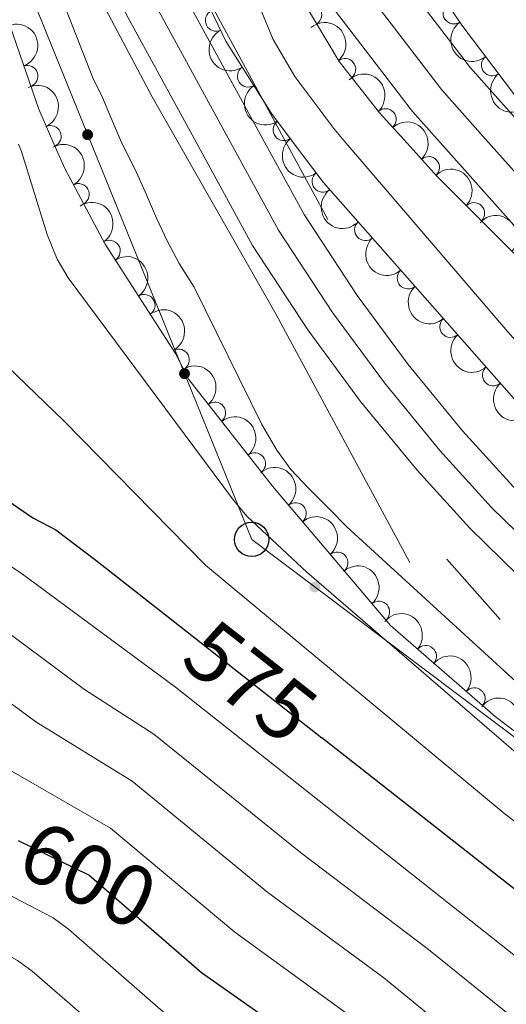
# Model space of a CAD drawing. Units: metres. Extents: x 648439 to 655366, y 730235 to 735013.
# Drawn here: x 651187 to 651244, y 730801 to 730915 of the extents above; entities that cross this region are included whole.
import ezdxf
from ezdxf.enums import TextEntityAlignment as Align

# ---------------------------------------------------------------- set-up
doc = ezdxf.new("R2010")
doc.units = ezdxf.units.M
doc.header["$MEASUREMENT"] = 0
for name, pattern in [('DGN Style 2', [77.34873373525558, 46.40924024115335, -30.93949349410223]), ('DGN Style 3', [108.2882272293578, 77.34873373525558, -30.93949349410223]), ('DGN Style 4', [123.83532271014417, 61.87898698820447, -30.93949349410223, 0.07734873373525558, -30.93949349410223]), ('DGN Style 5', [54.1441136146789, 23.20462012057667, -30.93949349410223])]:
    doc.linetypes.add(name, pattern=pattern)
for name, color, linetype, lineweight in [('Edificios construcciones cerramientos', 7, 'Continuous', 5), ('Entidades rústicas y varios', 7, 'Continuous', 5), ('Hidrografía', 7, 'Continuous', 5), ('Líneas de conducción', 7, 'Continuous', 5), ('Relieve y altimetría', 7, 'Continuous', 5), ('Textos de rotulación', 7, 'Continuous', 5), ('Viales y ferrocarril', 7, 'Continuous', 5)]:
    doc.layers.add(name, color=color, linetype=linetype, lineweight=lineweight)
doc.styles.add('Style-Helvetica-Narrow-Oblique', font='txt')

# ---------------------------------------------------------------- blocks, each defined once
blk = doc.blocks.new('5PTT')
at = {"layer": 'Líneas de conducción', "color": 250, "linetype": 'Continuous', "lineweight": 25}
blk.add_circle((0.0002382684033364058, 0.0004306398332118988), 1.995000006667076, dxfattribs=at)

msp = doc.modelspace()

# ---------------------------------------------------------------- hatches: boundary and pattern name
at = {"layer": 'Líneas de conducción', "linetype": 'Continuous', "lineweight": 5, "extrusion": (0, 0, -1)}
h = msp.add_hatch(color=250, dxfattribs=at)
edge = h.paths.add_edge_path()
edge.add_arc((-651195.0999817343, 730902.0516027866), 0.6403124239601227, 84.07361218717418, 444.0736121871742)
h = msp.add_hatch(color=250, dxfattribs=at)
edge = h.paths.add_edge_path()
edge.add_arc((-651206.3719516869, 730874.2728907734), 0.6403124239601227, 84.07361218717418, 444.0736121871742)
h = msp.add_hatch(color=250, dxfattribs=at)
edge = h.paths.add_edge_path()
edge.add_arc((-651221.53395667, 730849.48120913), 0.6403124239601231, 53.0978850686008, 413.0978850686009)

# ---------------------------------------------------------------- linework, layer by layer
at = {"layer": 'Edificios construcciones cerramientos', "color": 1, "linetype": 'Continuous', "lineweight": 15}
msp.add_polyline3d([(651223.05, 730892.2, 556.28), (651199.9299999999, 730934.79, 556.66), (651192.9199999999, 730950.97, 556.53), (651183.02, 730978.1499999999, 556.76), (651175.05, 731020.9299999999, 556.32), (651171.54, 731040.4199999999, 555.98)], dxfattribs=at)
at = {"layer": 'Entidades rústicas y varios', "color": 92, "linetype": 'DGN Style 3', "lineweight": 5}
for points in [[(651381.2, 730786.5, 560), (651330.8899999999, 730823.6100000001, 558.61), (651309.3300000001, 730840.6599999999, 558.24), (651300.76, 730847.9199999999, 558.24), (651295.31, 730853.05, 558.35), (651288.45, 730860.3200000001, 558.64), (651266.9199999999, 730884.77, 559.86), (651261.6000000001, 730890.04, 560.01), (651251.1399999999, 730899.3, 560.04), (651249.1200000001, 730901.6300000001, 560.01), (651244.76, 730906.6799999999, 559.94), (651238.6200000001, 730914.77, 559.6800000000001), (651234.3700000001, 730921.0700000001, 559.4), (651229.1599999999, 730929.7, 558.99), (651224.49, 730938.52, 558.58), (651220.3899999999, 730947.4199999999, 558.24), (651197.1000000001, 731017.27, 558.24), (651190.04, 731043.76, 558.24), (651188.3, 731052.26, 558.24), (651184.9099999999, 731081.8500000001, 558.24)], [(651182.5700000001, 731025.21, 557.1800000000001), (651191.5700000001, 730981.19, 557.1800000000001), (651200.1599999999, 730952.3, 557.16), (651206.6399999999, 730938.6400000001, 559.11), (651207.5800000001, 730936.24, 559.11), (651211.54, 730929.8300000001, 559.11), (651220.19, 730917.5700000001, 559.11), (651224.3500000001, 730910.55, 559.11), (651229.0700000001, 730904.6100000001, 559.11), (651231.9299999999, 730901.44, 559.11), (651235.76, 730897.2, 559.11), (651244.6200000001, 730888.3500000001, 559.11), (651281.6300000001, 730854.3500000001, 559.11), (651293.52, 730841.69, 559.11), (651295.06, 730839.8600000001, 559.11), (651295.7, 730837.75, 559.11), (651299.01, 730834.0700000001, 559.11), (651304.28, 730828.8300000001, 559.11), (651311.8200000001, 730822.3300000001, 559.11), (651326.03, 730811.9199999999, 559.11), (651353.77, 730793.8999999999, 559.11)], [(651330.6100000001, 730795.73, 561.01), (651297.5800000001, 730826.3400000001, 560.91), (651260.73, 730857.01, 560.91), (651247.95, 730868.1699999999, 560.91), (651247.4299999999, 730868.6400000001, 560.91), (651244.97, 730871.02, 559.11), (651222.5, 730896.54, 559.11), (651218.8999999999, 730901.3, 559.11), (651216.48, 730904.52, 559.11), (651211.1799999999, 730912.9299999999, 559.11), (651206.9299999999, 730921.73, 559.11), (651200.51, 730939.97, 559.11), (651194.04, 730951.47, 559.11), (651192.1799999999, 730954.01, 559.11), (651187.45, 730965.6300000001, 559.11), (651182.76, 730979.8700000001, 559.11)], [(651182.79, 730924.26, 571.57), (651189.4099999999, 730905.03, 570.94), (651191.1799999999, 730901, 570.94), (651192.45, 730898.1400000001, 570.94), (651197.1599999999, 730889.3200000001, 570.94), (651205.3200000001, 730876.6000000001, 570.94), (651206.8800000001, 730873.6100000001, 570.94), (651216.6200000001, 730861.21, 570.94), (651230.3300000001, 730845.01, 570.94), (651242.5, 730834.44, 570.94), (651263.1200000001, 730818.6799999999, 570.94), (651265.56, 730817.22, 572.74), (651302.04, 730792.73, 574.03)]]:
    msp.add_polyline3d(points, dxfattribs=at)
at = {"layer": 'Entidades rústicas y varios', "color": 92, "linetype": 'Continuous', "lineweight": 5}
for centre, radius, start, end in [((651210.0420101183, 730915.3311708465, 559.11), 1.250091938746999, 116.7445924015496, 295.958146820545), ((651221.0837533514, 730916.023520903, 559.11), 1.250091938746999, 301.6168294964133, 120.8303839154087), ((651237.6988179632, 730916.1704036419, 559.5722390027281), 1.250091938746999, 124.969888958473, 304.1834433774684), ((651225.0352542831, 730909.6562639091, 559.11), 1.250091938746998, 309.4372647383836, 128.650819157379), ((651242.154323549, 730910.1454840903, 559.7970381863212), 1.250091938746999, 128.1632666571219, 307.3768210761174), ((651188.0720099313, 730908.856700406, 571.0268962745047), 1.250091938746999, 289.9623790058546, 109.1759334248499), ((651213.778538757, 730908.8432520104, 559.11), 1.250091938746998, 123.1853795706767, 302.3989339896721), ((651229.751558224, 730903.825441086, 559.11), 1.250091938746998, 313.0231982444465, 132.2367526634418), ((651217.9387974669, 730902.6114296194, 559.11), 1.250091938746998, 127.8929566635352, 307.1065110825306), ((651190.7738853078, 730901.8664838572, 570.94), 1.250091938746998, 294.9100600604985, 114.1236144794939), ((651234.7775012911, 730898.2585687477, 559.11), 1.250091938746998, 313.0577242402364, 132.2712786592318), ((651222.4589224812, 730896.6266576101, 559.11), 1.250091938746999, 128.0664699250952, 307.2800243440906), ((651194.0409575484, 730895.1193363823, 570.94), 1.250091938746998, 299.0689851011359, 118.2825395201313), ((651240.0307809596, 730892.9064631718, 559.11), 1.250091938746999, 315.9985137547324, 135.2120681737278), ((651227.4088446756, 730890.994369525, 559.11), 1.250091938746999, 132.3296245876968, 311.5431790066922), ((651197.6377138128, 730888.5391952535, 570.94), 1.250091938746999, 303.6467162827238, 122.8602707017192), ((651232.365095119, 730885.3653748063, 559.11), 1.250091938746999, 132.3296245876968, 311.5431790066922), ((651201.6873740202, 730882.2264896366, 570.94), 1.250091938746999, 303.6467162827238, 122.8602707017192), ((651237.3213455626, 730879.7363800879, 559.11), 1.250091938746999, 132.3296245876968, 311.5431790066922), ((651205.6740335796, 730875.8792572287, 570.94), 1.250091938746998, 298.5189731160781, 117.7325275350736), ((651242.2775960059, 730874.1073853693, 559.11), 1.250091938746999, 132.3296245876968, 311.5431790066922), ((651209.9101327932, 730869.7207511652, 570.94), 1.250091938746998, 309.1152245904859, 128.3287790094813), ((651214.5429541224, 730863.8227034772, 570.94), 1.250091938746998, 309.1152245904859, 128.3287790094813), ((651219.2940036659, 730858.020144339, 570.94), 1.250091938746998, 311.2072758691689, 130.4208302881644), ((651224.1390457153, 730852.295149357, 570.94), 1.250091938746998, 311.2072758691689, 130.4208302881644), ((651228.9840877648, 730846.5701543754, 570.94), 1.250091938746998, 311.2072758691689, 130.4208302881644), ((651234.4240771194, 730841.4283328922, 570.94), 1.250091938746999, 319.9908939659722, 139.2044483849676), ((651240.0865224132, 730836.5103339804, 570.94), 1.250091938746999, 319.9908939659722, 139.2044483849676)]:
    msp.add_arc(centre, radius, start, end, dxfattribs=at)
at = {"layer": 'Entidades rústicas y varios', "color": 92, "linetype": 'Continuous', "lineweight": 5, "extrusion": (-0.2041598280197202, 0.09690152960070594, 0.974129795347623)}
msp.add_arc((-939531.1788154028, 267896.6213134171, -61563.81515404578), 2.516055640060342, 45.36446333574665, 225.9090503451193, dxfattribs=at)
at = {"layer": 'Entidades rústicas y varios', "color": 92, "linetype": 'Continuous', "lineweight": 5, "extrusion": (-0.2247857320538708, 0.02329198319172628, 0.9741297953476231)}
msp.add_arc((-794139.4764732461, 557739.354064284, -128816.926033779), 2.516055640060342, 45.36446333574664, 225.9090503451193, dxfattribs=at)
at = {"layer": 'Entidades rústicas y varios', "color": 92, "linetype": 'Continuous', "lineweight": 5, "extrusion": (0.2222885524776977, -0.04073010254551418, 0.9741297953476229)}
msp.add_arc((836317.0959207622, -495552.510107616, 115537.6799165155), 2.516055640060342, 45.36446333574665, 225.9090503451193, dxfattribs=at)
at = {"layer": 'Entidades rústicas y varios', "color": 92, "linetype": 'Continuous', "lineweight": 5, "extrusion": (0.2141748169288678, -0.07211303356179231, 0.9741297953476231)}
msp.add_arc((900502.0649132013, -373874.8908162026, 87309.10454149896), 2.516055640060342, 45.36446333574664, 225.9090503451193, dxfattribs=at)
at = {"layer": 'Entidades rústicas y varios', "color": 92, "linetype": 'Continuous', "lineweight": 5, "extrusion": (-0.2258024358090026, 0.009187045157148549, 0.9741297953476231)}
msp.add_arc((-756776.4452501294, 605037.143309108, -139789.5829039853), 2.516055640060342, 45.36446333574663, 225.9090503451193, dxfattribs=at)
at = {"layer": 'Entidades rústicas y varios', "color": 92, "linetype": 'Continuous', "lineweight": 5, "extrusion": (0.224212300229797, -0.02828402803105672, 0.9741297953476231)}
msp.add_arc((806667.546741749, -540170.6896008293, 125888.9224680968), 2.516055640060342, 45.36446333574662, 225.9090503451192, dxfattribs=at)
at = {"layer": 'Entidades rústicas y varios', "color": 92, "linetype": 'Continuous', "lineweight": 5, "extrusion": (-0.2117564750761627, 0.07893248430979959, 0.9741297953476229)}
msp.add_arc((-912317.325679598, 345838.0377661993, -79645.6039970586), 2.516055640060341, 45.36446333574664, 225.9090503451193, dxfattribs=at)
at = {"layer": 'Entidades rústicas y varios', "color": 92, "linetype": 'Continuous', "lineweight": 5, "extrusion": (0.2209123891666429, -0.04763253225143499, 0.9741297953476229)}
msp.add_arc((851744.8401821307, -469921.2553417623, 109590.9874454668), 2.516055640060342, 45.36446333574664, 225.9090503451193, dxfattribs=at)
at = {"layer": 'Entidades rústicas y varios', "color": 92, "linetype": 'Continuous', "lineweight": 5, "extrusion": (-0.2258079308549713, 0.009050976687337524, 0.9741297953476231)}
msp.add_arc((-756396.7500243055, 605486.371206837, -139893.7996899494), 2.516055640060342, 45.36446333574664, 225.9090503451193, dxfattribs=at)
at = {"layer": 'Entidades rústicas y varios', "color": 92, "linetype": 'Continuous', "lineweight": 5, "extrusion": (0.2240763671419305, -0.02934149799299621, 0.9741297953476231)}
msp.add_arc((809264.6411421547, -536435.1555179136, 125021.6072563479), 2.516055640060342, 45.36446333574663, 225.9090503451192, dxfattribs=at)
at = {"layer": 'Entidades rústicas y varios', "color": 92, "linetype": 'Continuous', "lineweight": 5, "extrusion": (-0.2169232991867189, 0.06336737398652004, 0.974129795347623)}
msp.add_arc((-884171.4231868415, 409384.8941126834, -94387.89662855965), 2.516055640060342, 45.36446333574663, 225.9090503451192, dxfattribs=at)
at = {"layer": 'Entidades rústicas y varios', "color": 92, "linetype": 'Continuous', "lineweight": 5, "extrusion": (-0.225974911969009, -0.002545776226788754, 0.9741297953476229)}
msp.add_arc((-723512.9497435176, 642496.2873958774, -148479.7635927312), 2.516055640060341, 45.36446333574664, 225.9090503451193, dxfattribs=at)
at = {"layer": 'Entidades rústicas y varios', "color": 92, "linetype": 'Continuous', "lineweight": 5, "extrusion": (0.224164196635201, -0.02866277660822764, 0.9741297953476229)}
msp.add_arc((807587.5138235246, -538825.163727942, 125576.0674208574), 2.516055640060342, 45.36446333574663, 225.9090503451192, dxfattribs=at)
at = {"layer": 'Entidades rústicas y varios', "color": 92, "linetype": 'Continuous', "lineweight": 5, "extrusion": (-0.2212887536898361, 0.0458522551942355, 0.974129795347623)}
for centre in [(-847814.1950014924, 476825.3419253379, -110033.4670629599), (-847808.8352567399, 476830.45245351, -110034.6526590089)]:
    msp.add_arc(centre, 2.516055640060342, 45.36446333574662, 225.9090503451192, dxfattribs=at)
at = {"layer": 'Entidades rústicas y varios', "color": 92, "linetype": 'Continuous', "lineweight": 5, "extrusion": (-0.2256711614284344, -0.01198618853263056, 0.9741297953476229)}
msp.add_arc((-695320.2960788494, 671390.7697101797, -155183.0206569454), 2.516055640060342, 45.36446333574664, 225.9090503451193, dxfattribs=at)
at = {"layer": 'Entidades rústicas y varios', "color": 92, "linetype": 'Continuous', "lineweight": 5, "extrusion": (0.2256746842986931, -0.01191967628266218, 0.9741297953476229)}
for centre in [(764219.5898080954, -595820.1710066259, 138798.3906661737), (764214.2300633425, -595825.2815347975, 138799.5762622226), (764208.8703185897, -595830.3920629694, 138800.7618582716), (764203.5105738371, -595835.502591141, 138801.9474543206)]:
    msp.add_arc(centre, 2.516055640060342, 45.36446333574664, 225.9090503451193, dxfattribs=at)
at = {"layer": 'Entidades rústicas y varios', "color": 92, "linetype": 'Continuous', "lineweight": 5, "extrusion": (-0.2163050174016927, 0.06544678191364094, 0.974129795347623)}
msp.add_arc((-888148.5970009998, 401114.4188722539, -92469.22160345371), 2.516055640060343, 45.36446333574664, 225.9090503451193, dxfattribs=at)
at = {"layer": 'Entidades rústicas y varios', "color": 92, "linetype": 'Continuous', "lineweight": 5, "extrusion": (-0.224651265717015, 0.02455505299813814, 0.974129795347623)}
for centre in [(-797302.976368093, 553374.722567364, -127792.2270562439), (-797297.6166233405, 553379.8330955355, -127793.4126522929)]:
    msp.add_arc(centre, 2.516055640060342, 45.36446333574664, 225.9090503451193, dxfattribs=at)
at = {"layer": 'Entidades rústicas y varios', "color": 92, "linetype": 'Continuous', "lineweight": 5, "extrusion": (-0.2253979123458573, 0.01633777604594577, 0.9741297953476229)}
for centre in [(-776027.8284561794, 581368.4445560484, -134286.5159184955), (-776022.468711427, 581373.5550842204, -134287.7015145445), (-776017.1089666741, 581378.6656123924, -134288.8871105936)]:
    msp.add_arc(centre, 2.516055640060342, 45.36446333574665, 225.9090503451193, dxfattribs=at)
at = {"layer": 'Entidades rústicas y varios', "color": 92, "linetype": 'Continuous', "lineweight": 5, "extrusion": (-0.2252492961715919, -0.01827283202464001, 0.9741297953476231)}
for centre in [(-675794.1815749333, 690000.9953448493, -159488.2795478856), (-675788.8218301807, 690006.1058730215, -159489.4651439347)]:
    msp.add_arc(centre, 2.516055640060343, 45.36446333574665, 225.9090503451193, dxfattribs=at)
at = {"layer": 'Entidades rústicas y varios', "color": 92, "linetype": 'Continuous', "lineweight": 5, "extrusion": (-0.2236662919703007, -0.03231921490776685, 0.9741297953476229)}
msp.add_arc((-630186.0921969474, 729817.3493457681, -168725.3114948398), 2.516055640060342, 45.36446333574663, 225.9090503451192, dxfattribs=at)
at = {"layer": 'Hidrografía', "color": 142, "linetype": 'Continuous', "lineweight": 15}
for points in [[(651348.05, 730798.8600000001, 552.4300000000001), (651305.05, 730830.75, 553.33), (651264.3300000001, 730869.48, 553.33), (651235.81, 730901.48, 552.51), (651232.9099999999, 730904.74, 552.4300000000001), (651217.1499999999, 730925.3, 553.33), (651208.25, 730940.6599999999, 553.19), (651200.29, 730962.01, 552.49), (651189.5800000001, 731001.8700000001, 552.49), (651184.95, 731016.3, 552.49), (651183.5, 731022.1699999999, 552.49), (651182.79, 731025.03, 553.19), (651166.8500000001, 731070.02, 551.75), (651165.3999999999, 731073.29, 551.6800000000001), (651162.75, 731077.51, 551.6800000000001), (651154.26, 731088.5, 551.75), (651146.8999999999, 731096.78, 551.75), (651139.96, 731103.97, 551.75), (651099.31, 731141.6499999999, 551.75), (651083.19, 731155.8500000001, 551.75), (651077.1000000001, 731160.29, 551.75), (651072.8200000001, 731162.9099999999, 551.75), (651066.1100000001, 731166.3400000001, 551.75)], [(651165.81, 731165.45, 552.49), (651177.6399999999, 731141.8700000001, 551.79), (651179.02, 731138.6799999999, 551.79), (651182.4299999999, 731127.22, 551.79), (651185.6200000001, 731112.1599999999, 551.79), (651186.3800000001, 731106.1300000001, 551.79), (651186.81, 731103.49, 551.08), (651189.8899999999, 731083.72, 551.08), (651192.0700000001, 731071.95, 551.08), (651195.06, 731046.7, 552.49), (651196.01, 731040.8600000001, 552.49), (651196.54, 731037.6599999999, 553.19), (651198.3, 731028.44, 553.19), (651198.9099999999, 731025.99, 552.49), (651200.23, 731020.6300000001, 552.49), (651204.8200000001, 731006.3600000001, 552.49), (651215.72, 730965.76, 552.49), (651217.05, 730959.6400000001, 552.49), (651220.04, 730944.97, 553.19), (651224.02, 730930.21, 553.33), (651239.6300000001, 730909.8400000001, 552.4300000000001), (651246.96, 730901.6100000001, 552.64), (651270.71, 730874.97, 553.33), (651284.5800000001, 730861.78, 553.33)]]:
    msp.add_polyline3d(points, dxfattribs=at)
at = {"layer": 'Hidrografía', "color": 154, "linetype": 'Continuous', "lineweight": 15}
for points in [[(651348.05, 730798.8600000001, 552.4300000000001), (651305.05, 730830.75, 553.33), (651264.3300000001, 730869.48, 553.33), (651235.81, 730901.48, 552.51), (651232.9099999999, 730904.74, 552.4300000000001), (651217.1499999999, 730925.3, 553.33), (651208.25, 730940.6599999999, 553.19), (651200.29, 730962.01, 552.49), (651189.5800000001, 731001.8700000001, 552.49), (651184.95, 731016.3, 552.49), (651183.5, 731022.1699999999, 552.49), (651182.79, 731025.03, 553.19), (651166.8500000001, 731070.02, 551.75), (651165.3999999999, 731073.29, 551.6800000000001), (651162.75, 731077.51, 551.6800000000001), (651154.26, 731088.5, 551.75), (651146.8999999999, 731096.78, 551.75), (651139.96, 731103.97, 551.75), (651099.31, 731141.6499999999, 551.75), (651083.19, 731155.8500000001, 551.75), (651077.1000000001, 731160.29, 551.75), (651072.8200000001, 731162.9099999999, 551.75), (651066.1100000001, 731166.3400000001, 551.75)], [(651186.81, 731103.49, 551.08), (651189.8899999999, 731083.72, 551.08), (651192.0700000001, 731071.95, 551.08), (651195.06, 731046.7, 552.49), (651196.01, 731040.8600000001, 552.49), (651196.54, 731037.6599999999, 553.19), (651198.3, 731028.44, 553.19), (651198.9099999999, 731025.99, 552.49), (651200.23, 731020.6300000001, 552.49), (651204.8200000001, 731006.3600000001, 552.49), (651215.72, 730965.76, 552.49), (651217.05, 730959.6400000001, 552.49), (651220.04, 730944.97, 553.19), (651224.02, 730930.21, 553.33), (651239.6300000001, 730909.8400000001, 552.4300000000001), (651246.96, 730901.6100000001, 552.64), (651270.71, 730874.97, 553.33), (651284.5800000001, 730861.78, 553.33), (651310.9199999999, 730836.72, 553.33), (651353.45, 730805.1799999999, 552.4300000000001), (651409.52, 730767.6400000001, 552.4300000000001)]]:
    msp.add_polyline3d(points, dxfattribs=at)
at = {"layer": 'Hidrografía', "color": 142, "linetype": 'DGN Style 3', "lineweight": 15}
msp.add_polyline3d([(651074.81, 731139.19, 558.9), (651079.3600000001, 731137.3200000001, 558.53), (651104.6699999999, 731113.96, 559.44), (651124.1300000001, 731097.22, 558.79), (651142.4299999999, 731078.1499999999, 559.3000000000001), (651152.94, 731062.96, 559.79), (651158.01, 731049.3300000001, 560.51), (651160.3400000001, 731027.9199999999, 562.65), (651168.3999999999, 730995.8700000001, 559.86), (651185.48, 730938.81, 559.45), (651202.6100000001, 730906.47, 558.71), (651217.02, 730881.1499999999, 558.45), (651232.5900000001, 730852.3200000001, 559.63)], dxfattribs=at)
at = {"layer": 'Hidrografía', "color": 2, "linetype": 'DGN Style 4', "lineweight": 5}
for points in [[(651241.3999999999, 730901.53, 552.58), (651236.27, 730907.29, 552.4300000000001), (651220.5800000001, 730927.76, 553.33), (651214.1499999999, 730942.8200000001, 553.19), (651208.6699999999, 730960.8300000001, 552.49), (651197.21, 731004.1200000001, 552.49), (651192.5800000001, 731018.47, 552.49), (651191.21, 731024.0800000001, 552.49), (651190.55, 731026.74, 553.19), (651188.9299999999, 731035.8700000001, 553.0600000000001), (651181.53, 731063.28, 551.67)], [(651241.3999999999, 730901.53, 552.58), (651267.53, 730872.23, 553.33), (651307.99, 730833.74, 553.33), (651350.75, 730802.02, 552.4300000000001), (651406.8300000001, 730764.48, 552.4300000000001), (651446.4199999999, 730735.51, 553.33)]]:
    msp.add_polyline3d(points, dxfattribs=at)
at = {"layer": 'Líneas de conducción', "color": 250, "linetype": 'Continuous', "lineweight": 5}
msp.add_polyline3d([(651941.74, 730767.51, 576.04), (651933.1200000001, 730761.8600000001, 576.8000000000001), (651742.26, 730682.69, 568.4300000000001), (651687.3400000001, 730658.9299999999, 568.21), (651589.03, 730620.53, 567.64), (651519.1399999999, 730625.72, 569.9300000000001), (651214.19, 730855, 566.13), (651160.81, 730986.55, 571.5), (651103.3400000001, 731028.47, 587.82), (651058.52, 731047.8900000001, 579), (650977.5700000001, 730998.48, 571.1)], dxfattribs=at)
at = {"layer": 'Relieve y altimetría', "color": 27, "linetype": 'DGN Style 5', "lineweight": 25}
msp.add_line((651207.22, 730843.8200000001, 575), (651222.3300000001, 730831.96, 575), dxfattribs=at)
at = {"layer": 'Relieve y altimetría', "color": 30, "linetype": 'Continuous', "lineweight": 5, "flags": 128}
for points, elevation in [([(651060.49, 731165.27), (651071.73, 731159.98), (651077.1100000001, 731156.7), (651079.54, 731154.6400000001), (651144.3500000001, 731095.8999999999), (651152.6399999999, 731086.3700000001), (651160.1100000001, 731076.21), (651162.7, 731071.9299999999), (651165.31, 731066.52), (651170.81, 731051.6499999999), (651175.1799999999, 731037.76), (651178.19, 731026.19), (651182.51, 731005.55), (651185.96, 730990.95), (651187.8899999999, 730983.8), (651194.8700000001, 730961.6300000001), (651198.48, 730952.3300000001), (651209.46, 730930.52), (651216.6799999999, 730913.1300000001), (651219.2, 730908.8), (651223.73, 730902.77), (651224.9099999999, 730901.3600000001)], 555), ([(651183.3999999999, 730938.1400000001), (651188.3600000001, 730927.3800000001), (651195.7, 730908.6499999999), (651196.8200000001, 730906.3700000001), (651197.8300000001, 730903.97), (651199.0700000001, 730901.0800000001)], 560), ([(651224.9099999999, 730901.3600000001), (651243.99, 730879.1300000001), (651264.03, 730856.6599999999), (651274.74, 730846.1400000001), (651286.21, 730836.45), (651324.3700000001, 730807.02), (651372.96, 730771.1799999999), (651389.52, 730759.6000000001), (651430.9099999999, 730732.3999999999), (651447.1499999999, 730720.9299999999)], 555), ([(651128.8600000001, 730900.3200000001), (651129.05, 730897.8800000001), (651128.8200000001, 730896.99), (651127.3600000001, 730894.8500000001), (651126.47, 730891.74), (651126.0700000001, 730887.01), (651126.78, 730884.0700000001), (651129.8700000001, 730878.6300000001), (651130.69, 730876.27), (651130.76, 730872.69), (651132.8300000001, 730859.8300000001), (651133, 730848.48), (651134.69, 730845.4299999999), (651139.1599999999, 730841.29), (651142.47, 730837.51), (651144.3, 730835.8200000001), (651154.94, 730828.3300000001), (651166.5800000001, 730819.4099999999), (651180.3899999999, 730809.7), (651186.95, 730806.04), (651188.6499999999, 730804.8), (651200.9299999999, 730794.1599999999)], 610), ([(651135.44, 730900.3900000001), (651135.5800000001, 730899.0700000001), (651135.51, 730896.5700000001), (651134.22, 730888.51), (651134.7, 730886.03), (651136.1499999999, 730883.4099999999), (651136.8700000001, 730880.6499999999), (651136.97, 730875.8700000001), (651139.0700000001, 730861.48), (651139.28, 730852.1100000001), (651139.5800000001, 730850.5900000001), (651140.8300000001, 730848.3700000001), (651142.9199999999, 730846.48), (651146, 730842.4299999999), (651147.76, 730840.6699999999), (651158.5800000001, 730833.1499999999), (651170.0800000001, 730824.21), (651178.3700000001, 730818.4199999999), (651183.6699999999, 730814.8600000001), (651191.1000000001, 730811.01), (651192.8800000001, 730809.7), (651204.81, 730799.26)], 605), ([(651146.26, 730900.51), (651146.3999999999, 730899.55), (651146.6000000001, 730893.75), (651148.0800000001, 730879.3600000001), (651149.1799999999, 730872.94), (651150.97, 730865.6100000001), (651151.54, 730857.25), (651152.4099999999, 730854.94), (651155.9099999999, 730850.1699999999), (651185.45, 730828.55), (651197.77, 730821.44), (651212.22, 730809.3400000001), (651226.27, 730799.1699999999), (651273.49, 730759.99), (651303.1000000001, 730736.3900000001), (651383.19, 730676.1200000001), (651396.94, 730666.1699999999), (651405.6699999999, 730659.3400000001), (651423.23, 730644.47), (651438.02, 730631.03), (651459.0900000001, 730610.8700000001)], 595), ([(651464.98, 730615.9099999999), (651427.55, 730649.22), (651409.45, 730664.21), (651305.27, 730742.8500000001), (651277.24, 730765.01), (651229.54, 730804.03), (651216.06, 730813.98), (651200.29, 730826.9099999999), (651189.0800000001, 730833.8), (651160.6000000001, 730854.8200000001), (651158.3200000001, 730857.8500000001), (651157.3200000001, 730860.1300000001), (651156.8999999999, 730866.3999999999), (651155.1499999999, 730870.8500000001), (651153.3600000001, 730877.23), (651151.3700000001, 730891.1300000001), (651150.73, 730899.8600000001), (651150.6200000001, 730900.55)], 590), ([(651154.99, 730900.6000000001), (651156.22, 730888.49), (651157.74, 730880.01), (651159.3300000001, 730874.3300000001), (651160.54, 730871.3800000001), (651162.8300000001, 730867.19), (651163.06, 730864.01), (651163.75, 730861.6100000001), (651165.6599999999, 730859.05), (651178.31, 730849.3500000001), (651183.3500000001, 730846.01), (651194.75, 730837.5700000001), (651202.8200000001, 730832.3800000001), (651219.8800000001, 730818.6200000001), (651234.76, 730807.3400000001), (651281, 730770.02), (651309.3999999999, 730747.76), (651366.24, 730704.99), (651413.23, 730669.0800000001), (651431.8800000001, 730653.98), (651483.1200000001, 730610.51)], 585), ([(651159.3600000001, 730900.6499999999), (651159.96, 730893.9299999999), (651161.22, 730885.3300000001), (651164.3800000001, 730875.03), (651165.9199999999, 730871.9199999999), (651168.75, 730867.98), (651169.01, 730865.48), (651170.6200000001, 730863.3500000001), (651179.94, 730855.95), (651187.3800000001, 730851.0700000001), (651205.3300000001, 730837.8500000001), (651289.8200000001, 730771.04), (651315.52, 730751.1599999999), (651369.8899999999, 730710.2), (651407.52, 730681.3), (651434.26, 730660.29), (651476.74, 730625.99)], 580), ([(651175.2, 730900.8200000001), (651175.7, 730899.0800000001), (651175.9199999999, 730896.5900000001), (651177.78, 730888.74), (651181, 730880.51), (651183.56, 730877.2), (651192.3500000001, 730868.79), (651208.81, 730852.02), (651243.69, 730823.05), (651316.3200000001, 730767.9199999999)], 570), ([(651187.05, 730900.95), (651187.3899999999, 730900.0800000001), (651190.3800000001, 730890.46), (651191.55, 730887.5700000001), (651192.8200000001, 730885.4099999999), (651212.06, 730859.5800000001), (651213.6699999999, 730857.6599999999), (651220.6000000001, 730851.19), (651248.06, 730827.52), (651320.9299999999, 730773.69), (651337.8, 730762.71), (651367.53, 730739.8500000001), (651401.3600000001, 730715.6400000001), (651424.72, 730699.4299999999), (651449.1799999999, 730683.1100000001)], 565), ([(651199.0700000001, 730901.0800000001), (651200.5800000001, 730898.1000000001), (651201.8500000001, 730895.3400000001), (651203.1100000001, 730892.3400000001), (651204.3600000001, 730889.7), (651205.74, 730887.0700000001), (651207.48, 730884.3200000001), (651215.3700000001, 730868.3800000001), (651217.1100000001, 730865.3900000001), (651218.72, 730863.1200000001), (651220.81, 730860.98), (651223.28, 730858.49), (651225.24, 730856.46), (651250.4199999999, 730833.45), (651326.54, 730778.8), (651342.8999999999, 730769.05), (651372.6699999999, 730746.01), (651411.3899999999, 730719.0700000001), (651413.6799999999, 730722.49), (651415.27, 730725.1799999999), (651415.9099999999, 730726.27), (651416.5700000001, 730726.53), (651426.77, 730720.48), (651442.77, 730710.72)], 560)]:
    msp.add_lwpolyline(points, dxfattribs=dict(at, elevation=elevation))
at = {"layer": 'Relieve y altimetría', "color": 30, "linetype": 'Continuous', "lineweight": 25, "flags": 128}
for points, elevation in [([(651163.71, 730900.7), (651164.3999999999, 730894.0900000001), (651165.76, 730885.4099999999), (651168.4199999999, 730878.02), (651171.3, 730872.45), (651176.97, 730866.27), (651183.5800000001, 730861.05), (651188.72, 730857.53), (651191.4099999999, 730856.1200000001), (651196.06, 730852.5800000001), (651207.22, 730843.8200000001)], 575), ([(651474.23, 730637.3500000001), (651375.3300000001, 730714.05), (651343.48, 730737.8400000001), (651293.8600000001, 730775.8400000001), (651222.3300000001, 730831.96)], 575), ([(651453.22, 730605.8300000001), (651433.44, 730625.98), (651417.0800000001, 730641.4299999999), (651401.8800000001, 730654.46), (651393.97, 730660.69), (651391.28, 730662.3400000001), (651379.22, 730671.24), (651325.3700000001, 730711.97), (651298.94, 730731.44), (651269.74, 730754.98), (651223.01, 730794.3), (651208.3500000001, 730804.6400000001), (651203.1100000001, 730809.1699999999)], 600)]:
    msp.add_lwpolyline(points, dxfattribs=dict(at, elevation=elevation))
at = {"layer": 'Relieve y altimetría', "color": 27, "linetype": 'DGN Style 5', "lineweight": 25, "elevation": 600, "flags": 128}
msp.add_lwpolyline([(651203.1100000001, 730809.1699999999), (651195.25, 730815.97), (651187.05, 730819.98)], dxfattribs=at)
at = {"layer": 'Viales y ferrocarril', "color": 1, "linetype": 'DGN Style 2', "lineweight": 5}
msp.add_line((651236.8800000001, 730852.71, 559.03), (651243.1000000001, 730845.7, 559.22), dxfattribs=at)
at = {"layer": 'Viales y ferrocarril', "color": 250, "linetype": 'Continuous', "lineweight": 15}
for points in [[(651429.8500000001, 730714.77, 560.6800000000001), (651370.95, 730760.45, 558.29), (651339.26, 730784.8700000001, 558.41), (651299.3600000001, 730815.8999999999, 557.9300000000001), (651264.96, 730842.74, 557.95), (651253.52, 730852.4199999999, 557.59), (651244.6100000001, 730861.1599999999, 557.48), (651238.72, 730867.6200000001, 557.52), (651232.3800000001, 730875.3400000001, 557.66), (651226.45, 730883.3700000001, 557.91), (651220.29, 730892.77, 558.36), (651215.6399999999, 730901.27, 558.54), (651205.79, 730919.3200000001, 558.9300000000001), (651191.5800000001, 730947.77, 559.78), (651186.2, 730960.99, 559.79), (651181.69, 730975.3700000001, 559.63), (651178.8800000001, 730987.6300000001, 559.33), (651174.79, 731011.97, 559.3000000000001), (651169.1599999999, 731045.6200000001, 558.7), (651167.8999999999, 731050.0700000001, 558.5500000000001)], [(651185.2, 730944.8800000001, 560.23), (651199.5800000001, 730916.0800000001, 559.38), (651207.72, 730901.1799999999, 559.0600000000001), (651214.29, 730889.1699999999, 558.8100000000001), (651220.71, 730879.3700000001, 558.37), (651226.8600000001, 730871.04, 558.11), (651233.4299999999, 730863.04, 557.97), (651239.5700000001, 730856.3, 557.9300000000001), (651248.81, 730847.25, 558.04), (651260.55, 730837.3, 558.4), (651295.06, 730810.3800000001, 558.38), (651334.98, 730779.3400000001, 558.86)]]:
    msp.add_polyline3d(points, dxfattribs=at)
at = {"layer": 'Viales y ferrocarril', "color": 20, "linetype": 'Continuous', "lineweight": 5}
for points in [[(651186.2, 730960.99, 559.79), (651191.5800000001, 730947.77, 559.78), (651205.79, 730919.3200000001, 558.9300000000001), (651215.6399999999, 730901.27, 558.54), (651220.29, 730892.77, 558.36), (651226.45, 730883.3700000001, 557.91), (651232.3800000001, 730875.3400000001, 557.66), (651238.72, 730867.6200000001, 557.52), (651244.6100000001, 730861.1599999999, 557.48), (651253.52, 730852.4199999999, 557.59), (651264.96, 730842.74, 557.95), (651299.3600000001, 730815.8999999999, 557.9300000000001), (651339.26, 730784.8700000001, 558.41)], [(651334.98, 730779.3400000001, 558.86), (651295.06, 730810.3800000001, 558.38), (651260.55, 730837.3, 558.4), (651248.81, 730847.25, 558.04), (651239.5700000001, 730856.3, 557.9300000000001), (651233.4299999999, 730863.04, 557.97), (651226.8600000001, 730871.04, 558.11), (651220.71, 730879.3700000001, 558.37), (651214.29, 730889.1699999999, 558.8100000000001), (651207.72, 730901.1799999999, 559.0600000000001), (651199.5800000001, 730916.0800000001, 559.38), (651185.2, 730944.8800000001, 560.23)]]:
    msp.add_polyline3d(points, dxfattribs=at)
at = {"layer": 'Viales y ferrocarril', "color": 250, "linetype": 'DGN Style 4', "lineweight": 5}
msp.add_polyline3d([(651337.1200000001, 730782.1100000001, 558.63), (651297.21, 730813.1400000001, 558.16), (651262.76, 730840.03, 558.17), (651251.1699999999, 730849.8400000001, 557.8100000000001), (651242.0900000001, 730858.73, 557.7), (651236.0800000001, 730865.3300000001, 557.74), (651229.6200000001, 730873.19, 557.88), (651223.5800000001, 730881.3700000001, 558.14), (651217.29, 730890.97, 558.58), (651211.69, 730901.23, 558.8000000000001), (651202.69, 730917.7, 559.15), (651188.3899999999, 730946.3300000001, 560), (651182.9099999999, 730959.81, 560.01)], dxfattribs=at)

# ---------------------------------------------------------------- block references
at = {"layer": 'Líneas de conducción', "color": 250, "linetype": 'Continuous', "lineweight": 25}
msp.add_blockref('5PTT', (651214.19, 730855, 566.13), dxfattribs=at)

# ---------------------------------------------------------------- texts
at = {"layer": 'Textos de rotulación', "color": 27, "linetype": 'Continuous', "lineweight": 5, "style": 'Style-Helvetica-Narrow-Oblique'}
for s, rotation, p in [('575', 321.880050059518, (651214.033219411, 730838.4782300154, 575)), ('600', 333.9341249617125, (651195.1445818355, 730816.0335750049, 600))]:
    msp.add_text(s, height=7.000020000000001, rotation=rotation, dxfattribs=at).set_placement(p, align=Align.MIDDLE_CENTER)

doc.saveas('drawing.dxf')
